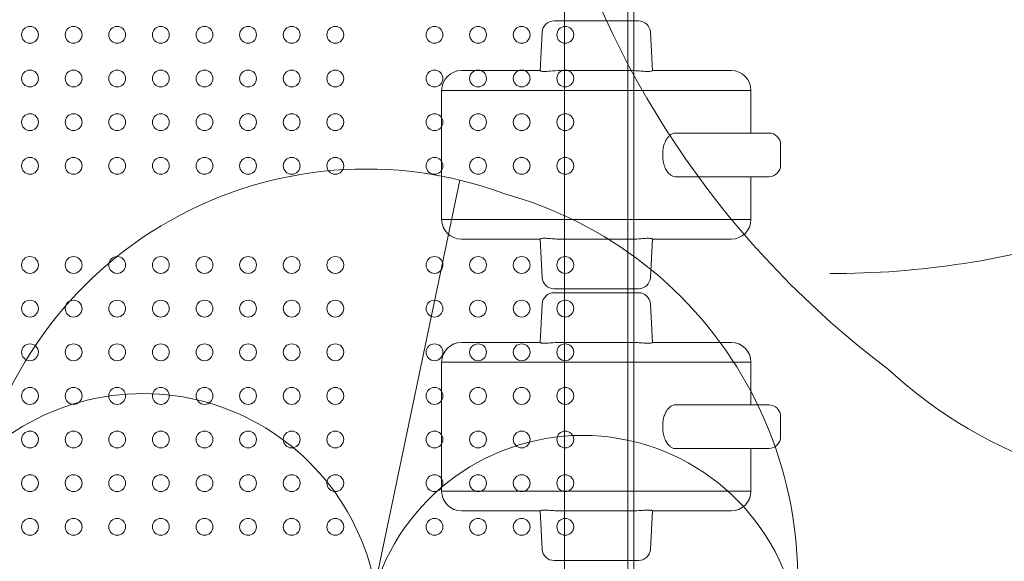
# Model space of a CAD drawing. Units: millimetres. Extents: x 274172 to 304872, y -9048 to 16636.
# Drawn here: x 292505 to 293002, y 2330 to 2603 of the extents above; entities that cross this region are included whole.
import ezdxf

# ---------------------------------------------------------------- set-up
doc = ezdxf.new("R2010")
doc.units = ezdxf.units.MM
doc.header["$LTSCALE"] = 30
doc.layers.add('InterSystem-dimension', color=7, linetype='Continuous', lineweight=5)
doc.layers.add('InterSystem-drawing', color=7, linetype='Continuous', lineweight=9)
doc.styles.add('arial', font='arial.ttf')
doc.dimstyles.new('IS_1-50(mm)', dxfattribs={"dimtxt": 100, "dimasz": 100, "dimexe": 10, "dimexo": 50, "dimgap": 10, "dimtad": 1, "dimdec": 0, "dimrnd": 10, "dimzin": 0, "dimtxsty": 'arial', "dimcen": 100, "dimclrd": 256, "dimclre": 256, "dimclrt": 256, "dimadec": 1, "dimazin": 0, "dimtfac": 1, "dimtdec": 0, "dimtmove": 0, "dimatfit": 3, "dimfxl": 1, "dimtolj": 1, "dimtzin": 0, "dimlwd": -1, "dimlwe": -1, "dimarcsym": 0})

# ---------------------------------------------------------------- blocks, each defined once
blk = doc.blocks.new('*D1')
at = {"layer": 'Defpoints', "color": 0, "transparency": 16777216}
for p in [(298388.64, 9995.51), (298388.64, 5859.09), (279397.31, 674.29)]:
    blk.add_point(p, dxfattribs=at)
at = {"layer": 'InterSystem-dimension', "transparency": 16777216}
for p, q in [((279397.31, 724.29), (279397.31, 10005.51)), ((298388.64, 5909.09), (298388.64, 10005.51)), ((279497.31, 9995.51), (298288.64, 9995.51))]:
    blk.add_line(p, q, dxfattribs=at)
for points in [[(279497.31, 10012.18), (279497.31, 9978.85), (279397.31, 9995.51)], [(298288.64, 10012.18), (298288.64, 9978.85), (298388.64, 9995.51)]]:
    blk.add_solid(points, dxfattribs=at)
at = {"layer": 'InterSystem-dimension', "transparency": 16777216, "insert": (289330.14, 10056.57), "char_height": 100, "attachment_point": 5, "style": 'arial'}
blk.add_mtext('\\A1;18990', dxfattribs=at)
blk = doc.blocks.new('*D3')
at = {"layer": 'Defpoints', "color": 0, "transparency": 16777216}
for p in [(296904.61, 5298.16), (281387.12, 848.65), (296904.61, -5624.86)]:
    blk.add_point(p, dxfattribs=at)
at = {"layer": 'InterSystem-dimension', "transparency": 16777216}
for p, q in [((296904.61, 5248.16), (296904.61, -5634.86)), ((281387.12, 798.65), (281387.12, -5634.86)), ((281487.12, -5624.86), (296804.61, -5624.86))]:
    blk.add_line(p, q, dxfattribs=at)
for points in [[(281487.12, -5608.19), (281487.12, -5641.53), (281387.12, -5624.86)], [(296804.61, -5608.19), (296804.61, -5641.53), (296904.61, -5624.86)]]:
    blk.add_solid(points, dxfattribs=at)
at = {"layer": 'InterSystem-dimension', "transparency": 16777216, "insert": (289145.86, -5563.8), "char_height": 100, "attachment_point": 5, "style": 'arial'}
blk.add_mtext('\\A1;15520', dxfattribs=at)
blk = doc.blocks.new('*D4')
at = {"layer": 'Defpoints', "color": 0, "transparency": 16777216}
for p in [(293544.48, 7176.56), (289596.47, -3198.61), (299240.92, -3198.61)]:
    blk.add_point(p, dxfattribs=at)
at = {"layer": 'InterSystem-dimension', "transparency": 16777216}
for p, q in [((293594.48, 7176.56), (299250.92, 7176.56)), ((299240.92, 7076.56), (299240.92, -3098.61)), ((289646.47, -3198.61), (299250.92, -3198.61))]:
    blk.add_line(p, q, dxfattribs=at)
for points in [[(299224.25, 7076.56), (299257.58, 7076.56), (299240.92, 7176.56)], [(299224.25, -3098.61), (299257.58, -3098.61), (299240.92, -3198.61)]]:
    blk.add_solid(points, dxfattribs=at)
at = {"layer": 'InterSystem-dimension', "transparency": 16777216, "insert": (299179.83, 1988.98), "char_height": 100, "attachment_point": 5, "rotation": 90, "style": 'arial'}
blk.add_mtext('\\A1;10380', dxfattribs=at)

msp = doc.modelspace()

# ---------------------------------------------------------------- linework, layer by layer
at = {"layer": 'InterSystem-drawing'}
for p, q in [((292815.01, 2928.9), (292815.01, 1865.9)), ((292780.01, 1932.61), (292780.01, 2862.2)), ((292812.01, 2862.2), (292812.01, 1932.61)), ((292767.7, 2576.85), (292768.71, 2596.22)), ((292823.31, 2596.22), (292824.32, 2576.85)), ((292718.01, 2566.9), (292718.01, 2501.9)), ((292874.01, 2566.9), (292874.01, 2545.4)), ((292847.65, 2545.4), (292835.74, 2545.4)), ((292889.01, 2539.4), (292889.01, 2529.4)), ((292829.59, 2535.61), (292829.59, 2535.4)), ((292829.59, 2535.4), (292829.59, 2533.4)), ((292829.59, 2533.4), (292829.59, 2533.2)), ((292835.74, 2523.4), (292847.65, 2523.4)), ((292874.01, 2523.4), (292874.01, 2501.9)), ((292727.22, 2521.64), (292637.67, 2094.63)), ((292768.71, 2472.59), (292767.7, 2491.96)), ((292824.32, 2491.96), (292823.31, 2472.59)), ((292767.7, 2439.85), (292768.71, 2459.22)), ((292823.31, 2459.22), (292824.32, 2439.85)), ((292718.01, 2429.9), (292718.01, 2364.9)), ((292874.01, 2429.9), (292874.01, 2408.4)), ((292847.65, 2408.4), (292835.74, 2408.4)), ((292889.01, 2402.4), (292889.01, 2392.4)), ((292829.59, 2398.61), (292829.59, 2398.4)), ((292829.59, 2398.4), (292829.59, 2396.4)), ((292829.59, 2396.4), (292829.59, 2396.2)), ((292835.74, 2386.4), (292847.65, 2386.4)), ((292874.01, 2386.4), (292874.01, 2364.9)), ((292768.71, 2335.59), (292767.7, 2354.96)), ((292824.32, 2354.96), (292823.31, 2335.59))]:
    msp.add_line(p, q, dxfattribs=at)
for centre in [(292510.38, 2594.9), (292532.38, 2594.9), (292554.38, 2594.9), (292576.38, 2594.9), (292598.38, 2594.9), (292620.38, 2594.9), (292642.38, 2594.9), (292664.38, 2594.9), (292714.38, 2594.9), (292736.38, 2594.9), (292758.38, 2594.9), (292780.38, 2594.9), (292510.38, 2572.9), (292532.38, 2572.9), (292554.38, 2572.9), (292576.38, 2572.9), (292598.38, 2572.9), (292620.38, 2572.9), (292642.38, 2572.9), (292664.38, 2572.9), (292714.38, 2572.9), (292736.38, 2572.9), (292758.38, 2572.9), (292780.38, 2572.9), (292510.38, 2550.9), (292532.38, 2550.9), (292554.38, 2550.9), (292576.38, 2550.9), (292598.38, 2550.9), (292620.38, 2550.9), (292642.38, 2550.9), (292664.38, 2550.9), (292714.38, 2550.9), (292736.38, 2550.9), (292758.38, 2550.9), (292780.38, 2550.9), (292510.38, 2528.9), (292532.38, 2528.9), (292554.38, 2528.9), (292576.38, 2528.9), (292598.38, 2528.9), (292620.38, 2528.9), (292642.38, 2528.9), (292664.38, 2528.9), (292714.38, 2528.9), (292736.38, 2528.9), (292758.38, 2528.9), (292780.38, 2528.9), (292510.38, 2478.9), (292532.38, 2478.9), (292554.38, 2478.9), (292576.38, 2478.9), (292598.38, 2478.9), (292620.38, 2478.9), (292642.38, 2478.9), (292664.38, 2478.9), (292714.38, 2478.9), (292736.38, 2478.9), (292758.38, 2478.9), (292780.38, 2478.9), (292510.38, 2456.9), (292532.38, 2456.9), (292554.38, 2456.9), (292576.38, 2456.9), (292598.38, 2456.9), (292620.38, 2456.9), (292642.38, 2456.9), (292664.38, 2456.9), (292714.38, 2456.9), (292736.38, 2456.9), (292758.38, 2456.9), (292780.38, 2456.9), (292510.38, 2434.9), (292532.38, 2434.9), (292554.38, 2434.9), (292576.38, 2434.9), (292598.38, 2434.9), (292620.38, 2434.9), (292642.38, 2434.9), (292664.38, 2434.9), (292714.38, 2434.9), (292736.38, 2434.9), (292758.38, 2434.9), (292780.38, 2434.9), (292510.38, 2412.9), (292532.38, 2412.9), (292554.38, 2412.9), (292576.38, 2412.9), (292598.38, 2412.9), (292620.38, 2412.9), (292642.38, 2412.9), (292664.38, 2412.9), (292714.38, 2412.9), (292736.38, 2412.9), (292758.38, 2412.9), (292780.38, 2412.9), (292510.38, 2390.9), (292532.38, 2390.9), (292554.38, 2390.9), (292576.38, 2390.9), (292598.38, 2390.9), (292620.38, 2390.9), (292642.38, 2390.9), (292664.38, 2390.9), (292714.38, 2390.9), (292736.38, 2390.9), (292758.38, 2390.9), (292780.38, 2390.9), (292510.38, 2368.9), (292532.38, 2368.9), (292554.38, 2368.9), (292576.38, 2368.9), (292598.38, 2368.9), (292620.38, 2368.9), (292642.38, 2368.9), (292664.38, 2368.9), (292714.38, 2368.9), (292736.38, 2368.9), (292758.38, 2368.9), (292780.38, 2368.9), (292510.38, 2346.9), (292532.38, 2346.9), (292554.38, 2346.9), (292576.38, 2346.9), (292598.38, 2346.9), (292620.38, 2346.9), (292642.38, 2346.9), (292664.38, 2346.9), (292714.38, 2346.9), (292736.38, 2346.9), (292758.38, 2346.9), (292780.38, 2346.9)]:
    msp.add_circle(centre, 4.25, dxfattribs=at)
for centre, radius, start, end in [((293222.98, 2797.97), 465.15, 160.9366, 233.0574), ((292774.7, 2595.9), 6, 90, 177), ((292817.31, 2595.9), 6, 3, 90), ((292728.01, 2566.9), 10, 90, 180), ((292864.01, 2566.9), 10, 0, 90), ((292883.01, 2539.4), 6, 0, 90), ((292883.01, 2529.4), 6, 270, 0), ((292679.95, 2326.27), 201.01, 69.7727, 169.0487), ((292696, 2320.48), 201.62, 343.7724, 74.6271), ((292728.01, 2501.9), 10, 180, 270), ((292864.01, 2501.9), 10, 270, 0), ((292914.42, 2916.64), 442.08, 269.9123, 287.5743), ((292774.7, 2472.9), 6, 183, 270), ((292817.31, 2472.9), 6, 270, 357), ((292774.7, 2458.9), 6, 90, 177), ((292817.31, 2458.9), 6, 3, 90), ((293101.96, 2597.9), 233.7, 227.2785, 325.3331), ((292728.01, 2429.9), 10, 90, 180), ((292864.01, 2429.9), 10, 0, 90), ((292567.28, 2294.87), 119.21, 8.6456, 132.2299), ((292883.01, 2402.4), 6, 0, 90), ((292789.1, 2283.21), 109.75, 10.7635, 164.2874), ((292883.01, 2392.4), 6, 270, 0), ((292728.01, 2364.9), 10, 180, 270), ((292864.01, 2364.9), 10, 270, 0), ((292774.7, 2335.9), 6, 183, 270), ((292817.31, 2335.9), 6, 270, 357)]:
    msp.add_arc(centre, radius, start, end, dxfattribs=at)
for points, knots in [([(292774.7, 2601.9), (292774.7, 2601.9), (292774.77, 2601.9), (292775.43, 2601.9), (292776.86, 2601.9), (292780.58, 2601.9), (292782.22, 2601.9), (292786.05, 2601.9), (292788.28, 2601.9), (292793.63, 2601.9), (292796.89, 2601.9), (292802.81, 2601.9), (292805.45, 2601.9), (292809.83, 2601.9), (292811.6, 2601.9), (292814.53, 2601.9), (292815.63, 2601.9), (292816.99, 2601.9), (292817.31, 2601.9), (292817.31, 2601.9)], [-140.213476, -140.213476, -140.213476, -140.213476, -135.5523, -135.5523, -118.817726, -118.817726, -109.498919, -109.498919, -100.180113, -100.180113, -88.539416, -88.539416, -77.717831, -77.717831, -67.531524, -67.531524, -56.675731, -56.675731, -46.756421, -46.756421, -46.756421, -46.756421]), ([(292728.01, 2576.9), (292728.01, 2576.9), (292728.04, 2576.9), (292728.51, 2576.9), (292729.95, 2576.9), (292734.25, 2576.9), (292736.32, 2576.9), (292741.65, 2576.9), (292744.89, 2576.9), (292751.48, 2576.9), (292754.23, 2576.9), (292760.37, 2576.9), (292763.66, 2576.9), (292767.7, 2576.9)], [4.712378, 4.712378, 4.712378, 4.712378, 4.794749, 4.794749, 5.242638, 5.242638, 5.512984, 5.512984, 5.78333, 5.78333, 5.940411, 5.940411, 6.081509, 6.081509, 6.081509, 6.081509]), ([(292767.7, 2576.85), (292767.69, 2576.83), (292767.71, 2576.8), (292767.81, 2576.73), (292767.91, 2576.68), (292768.12, 2576.62), (292768.2, 2576.59), (292768.34, 2576.57), (292768.39, 2576.56), (292768.74, 2576.49), (292769.13, 2576.46), (292769.66, 2576.45), (292769.7, 2576.45), (292769.77, 2576.45), (292769.79, 2576.45), (292769.82, 2576.45), (292769.84, 2576.45), (292769.87, 2576.45), (292769.88, 2576.45), (292769.92, 2576.45), (292769.94, 2576.45), (292770, 2576.45), (292770.05, 2576.45), (292770.29, 2576.45), (292770.48, 2576.46), (292770.8, 2576.47), (292770.92, 2576.48), (292771.56, 2576.51), (292772.14, 2576.56), (292774.37, 2576.74), (292776.23, 2576.9), (292778.25, 2576.9)], [3.1919, 3.1919, 3.1919, 3.1919, 5.412052, 5.412052, 8.628225, 8.628225, 10.220699, 10.220699, 10.999095, 10.999095, 15.680689, 15.680689, 16.119478, 16.119478, 16.294608, 16.294608, 16.422511, 16.422511, 16.559873, 16.559873, 16.744401, 16.744401, 17.156257, 17.156257, 18.752719, 18.752719, 19.633531, 19.633531, 23.424003, 23.424003, 32.826105, 32.826105, 32.826105, 32.826105]), ([(292778.25, 2576.9), (292779.81, 2576.9), (292781.5, 2576.9), (292784.48, 2576.9), (292785.6, 2576.9), (292788.09, 2576.9), (292789.43, 2576.9), (292791.69, 2576.9), (292792.44, 2576.9), (292793.69, 2576.9), (292794.12, 2576.9), (292794.8, 2576.9), (292795.03, 2576.9), (292795.52, 2576.9), (292795.76, 2576.9), (292796.01, 2576.9)], [6.18458772, 6.18458772, 6.18458772, 6.18458772, 6.22235064, 6.22235064, 6.2431605, 6.2431605, 6.26397036, 6.26397036, 6.27357783, 6.27357783, 6.27838157, 6.27838157, 6.28078344, 6.28078344, 6.28318531, 6.28318531, 6.28318531, 6.28318531]), ([(292796.01, 2576.9), (292796.27, 2576.9), (292796.53, 2576.9), (292797.04, 2576.9), (292797.3, 2576.9), (292797.93, 2576.9), (292798.3, 2576.9), (292799.13, 2576.9), (292799.58, 2576.9), (292800.69, 2576.9), (292801.32, 2576.9), (292802.88, 2576.9), (292803.76, 2576.9), (292805.82, 2576.9), (292806.94, 2576.9), (292809.56, 2576.9), (292810.97, 2576.9), (292812.79, 2576.9), (292813.29, 2576.9), (292813.77, 2576.9)], [0, 0, 0, 0, 0.00254359, 0.00254359, 0.00517439, 0.00517439, 0.00929116, 0.00929116, 0.01474536, 0.01474536, 0.02328355, 0.02328355, 0.03694464, 0.03694464, 0.05691158, 0.05691158, 0.08674649, 0.08674649, 0.09852988, 0.09852988, 0.09852988, 0.09852988]), ([(292813.77, 2576.9), (292813.94, 2576.9), (292814.1, 2576.9), (292815.49, 2576.89), (292816.62, 2576.81), (292818.2, 2576.69), (292818.72, 2576.65), (292820.26, 2576.53), (292821.15, 2576.46), (292821.94, 2576.45), (292821.99, 2576.45), (292822.07, 2576.45), (292822.09, 2576.45), (292822.13, 2576.45), (292822.14, 2576.45), (292822.17, 2576.45), (292822.18, 2576.45), (292822.22, 2576.45), (292822.24, 2576.45), (292822.31, 2576.45), (292822.36, 2576.45), (292822.59, 2576.45), (292822.77, 2576.46), (292823.31, 2576.5), (292823.62, 2576.55), (292824.13, 2576.68), (292824.29, 2576.77), (292824.32, 2576.84), (292824.32, 2576.84), (292824.32, 2576.85)], [0, 0, 0, 0, 0.682295, 0.682295, 5.940434, 5.940434, 8.814072, 8.814072, 15.019684, 15.019684, 15.495273, 15.495273, 15.696265, 15.696265, 15.822322, 15.822322, 15.960201, 15.960201, 16.149901, 16.149901, 16.592859, 16.592859, 18.411349, 18.411349, 22.761129, 22.761129, 28.343154, 28.343154, 29.045635, 29.045635, 29.045635, 29.045635]), ([(292824.32, 2576.9), (292826.43, 2576.9), (292828.34, 2576.9), (292833.1, 2576.9), (292835.68, 2576.9), (292840.78, 2576.9), (292843.18, 2576.9), (292848.73, 2576.9), (292851.47, 2576.9), (292856.87, 2576.9), (292859.13, 2576.9), (292862.44, 2576.9), (292863.44, 2576.9), (292863.95, 2576.9), (292864.01, 2576.9), (292864.01, 2576.9)], [0.201648, 0.201648, 0.201648, 0.201648, 0.275149, 0.275149, 0.401805, 0.401805, 0.553166, 0.553166, 0.795344, 0.795344, 1.123671, 1.123671, 1.464695, 1.464695, 1.570754, 1.570754, 1.570754, 1.570754]), ([(292718.01, 2566.9), (292718.01, 2566.9), (292718.04, 2566.9), (292718.51, 2566.9), (292719.95, 2566.9), (292724.27, 2566.9), (292726.35, 2566.9), (292731.71, 2566.9), (292734.97, 2566.9), (292741.61, 2566.9), (292744.38, 2566.9), (292750.95, 2566.9), (292754.69, 2566.9), (292762.11, 2566.9), (292764.98, 2566.9), (292770.39, 2566.9), (292772.36, 2566.9), (292775.92, 2566.9), (292777.2, 2566.9), (292780.18, 2566.9), (292781.82, 2566.9), (292785.08, 2566.9), (292786.22, 2566.9), (292788.58, 2566.9), (292789.46, 2566.9), (292791.26, 2566.9), (292791.95, 2566.9), (292793.7, 2566.9), (292794.82, 2566.9), (292796.01, 2566.9)], [4.712378, 4.712378, 4.712378, 4.712378, 4.794749, 4.794749, 5.242638, 5.242638, 5.512984, 5.512984, 5.78333, 5.78333, 5.940411, 5.940411, 6.097491, 6.097491, 6.180731, 6.180731, 6.222351, 6.222351, 6.24316, 6.24316, 6.26397, 6.26397, 6.273578, 6.273578, 6.278382, 6.278382, 6.280783, 6.280783, 6.283185, 6.283185, 6.283185, 6.283185]), ([(292796.01, 2566.9), (292797.27, 2566.9), (292798.44, 2566.9), (292800.27, 2566.9), (292800.99, 2566.9), (292802.61, 2566.9), (292803.37, 2566.9), (292804.96, 2566.9), (292805.72, 2566.9), (292807.49, 2566.9), (292808.38, 2566.9), (292810.51, 2566.9), (292811.62, 2566.9), (292814.12, 2566.9), (292815.42, 2566.9), (292818.38, 2566.9), (292819.91, 2566.9), (292823.09, 2566.9), (292824.67, 2566.9), (292828.47, 2566.9), (292830.51, 2566.9), (292835.2, 2566.9), (292837.62, 2566.9), (292842.88, 2566.9), (292845.5, 2566.9), (292850.65, 2566.9), (292853.07, 2566.9), (292858.66, 2566.9), (292861.42, 2566.9), (292866.84, 2566.9), (292869.11, 2566.9), (292872.44, 2566.9), (292873.44, 2566.9), (292873.95, 2566.9), (292874.01, 2566.9), (292874.01, 2566.9)], [0, 0, 0, 0, 0.002544, 0.002544, 0.005174, 0.005174, 0.009291, 0.009291, 0.014745, 0.014745, 0.023284, 0.023284, 0.036945, 0.036945, 0.056912, 0.056912, 0.086746, 0.086746, 0.124443, 0.124443, 0.184758, 0.184758, 0.275149, 0.275149, 0.401805, 0.401805, 0.553166, 0.553166, 0.795344, 0.795344, 1.123671, 1.123671, 1.464695, 1.464695, 1.570754, 1.570754, 1.570754, 1.570754]), ([(292835.74, 2545.4), (292835.43, 2545.4), (292835.09, 2545.35), (292834.41, 2545.12), (292834.05, 2544.95), (292833.33, 2544.46), (292832.97, 2544.15), (292832.27, 2543.41), (292831.92, 2542.98), (292831.32, 2542.05), (292831.02, 2541.52), (292830.6, 2540.57), (292830.46, 2540.24), (292830.21, 2539.52), (292830.1, 2539.13), (292829.94, 2538.51), (292829.88, 2538.26), (292829.78, 2537.73), (292829.74, 2537.46), (292829.66, 2536.88), (292829.63, 2536.59), (292829.6, 2536.06), (292829.59, 2535.83), (292829.59, 2535.61)], [-23.882774, -23.882774, -23.882774, -23.882774, -20.307048, -20.307048, -16.731323, -16.731323, -13.155597, -13.155597, -9.579871, -9.579871, -6.523484, -6.523484, -4.99529, -4.99529, -3.467097, -3.467097, -2.600322, -2.600322, -1.733548, -1.733548, -0.866774, -0.866774, -0.20446, -0.20446, -0.20446, -0.20446]), ([(292883.01, 2545.4), (292883.01, 2545.4), (292883.01, 2545.4), (292883.01, 2545.4), (292882.86, 2545.4), (292882.06, 2545.4), (292881.19, 2545.4), (292877.8, 2545.4), (292874.66, 2545.4), (292867.35, 2545.4), (292864.26, 2545.4), (292856.94, 2545.4), (292852.94, 2545.4), (292847.65, 2545.4)], [412.231391, 412.231391, 412.231391, 412.231391, 412.423908, 412.423908, 463.976896, 463.976896, 546.461678, 546.461678, 678.437328, 678.437328, 751.642572, 751.642572, 817.031227, 817.031227, 817.031227, 817.031227]), ([(292829.59, 2533.2), (292829.6, 2532.63), (292829.64, 2532.08), (292829.79, 2530.98), (292829.9, 2530.44), (292830.17, 2529.42), (292830.32, 2528.96), (292830.65, 2528.11), (292830.82, 2527.73), (292831.17, 2527.04), (292831.36, 2526.71), (292831.74, 2526.11), (292831.94, 2525.83), (292832.54, 2525.07), (292832.96, 2524.66), (292833.78, 2524.02), (292834.19, 2523.78), (292834.99, 2523.48), (292835.38, 2523.4), (292835.74, 2523.4)], [0.206844, 0.206844, 0.206844, 0.206844, 1.929463, 1.929463, 3.858925, 3.858925, 5.788388, 5.788388, 7.71785, 7.71785, 9.786268, 9.786268, 11.854685, 11.854685, 15.991519, 15.991519, 20.128354, 20.128354, 24.265188, 24.265188, 24.265188, 24.265188]), ([(292847.65, 2523.4), (292851.72, 2523.4), (292855.04, 2523.4), (292861.72, 2523.4), (292864.79, 2523.4), (292870.73, 2523.4), (292873.34, 2523.4), (292878.34, 2523.4), (292880.29, 2523.4), (292882.51, 2523.4), (292883.01, 2523.4), (292883.01, 2523.4)], [0, 0, 0, 0, 50.597439, 50.597439, 116.068035, 116.068035, 198.232902, 198.232902, 311.061865, 311.061865, 404.787577, 404.787577, 404.787577, 404.787577]), ([(292718.01, 2501.9), (292718.01, 2501.9), (292718.01, 2501.9), (292718.03, 2501.9), (292718.48, 2501.9), (292720.28, 2501.9), (292721.62, 2501.9), (292725.64, 2501.9), (292728.48, 2501.9), (292734.6, 2501.9), (292737.25, 2501.9), (292743.6, 2501.9), (292747.26, 2501.9), (292754.36, 2501.9), (292757.06, 2501.9), (292761.85, 2501.9), (292763.57, 2501.9), (292767.42, 2501.9), (292769.53, 2501.9), (292773.6, 2501.9), (292775.33, 2501.9), (292778.43, 2501.9), (292779.54, 2501.9), (292782.1, 2501.9), (292783.5, 2501.9), (292786.37, 2501.9), (292787.42, 2501.9), (292789.57, 2501.9), (292790.38, 2501.9), (292792.02, 2501.9), (292792.64, 2501.9), (292794.15, 2501.9), (292795.07, 2501.9), (292796.01, 2501.9)], [4.712431, 4.712431, 4.712431, 4.712431, 4.720758, 4.720758, 5.004086, 5.004086, 5.287415, 5.287415, 5.614384, 5.614384, 5.809429, 5.809429, 6.004474, 6.004474, 6.10507, 6.10507, 6.155369, 6.155369, 6.205667, 6.205667, 6.236816, 6.236816, 6.252391, 6.252391, 6.267966, 6.267966, 6.275576, 6.275576, 6.27938, 6.27938, 6.281283, 6.281283, 6.283185, 6.283185, 6.283185, 6.283185]), ([(292796.01, 2501.9), (292797.27, 2501.9), (292798.44, 2501.9), (292800.3, 2501.9), (292801.03, 2501.9), (292802.66, 2501.9), (292803.43, 2501.9), (292805.05, 2501.9), (292805.82, 2501.9), (292807.59, 2501.9), (292808.49, 2501.9), (292810.27, 2501.9), (292811.11, 2501.9), (292813.14, 2501.9), (292814.24, 2501.9), (292816.86, 2501.9), (292818.27, 2501.9), (292821.6, 2501.9), (292823.36, 2501.9), (292827.33, 2501.9), (292829.35, 2501.9), (292833.52, 2501.9), (292835.56, 2501.9), (292840.43, 2501.9), (292843, 2501.9), (292848.62, 2501.9), (292851.41, 2501.9), (292857.3, 2501.9), (292860.1, 2501.9), (292865.66, 2501.9), (292868.05, 2501.9), (292872.24, 2501.9), (292873.55, 2501.9), (292873.97, 2501.9), (292874.01, 2501.9), (292874.01, 2501.9)], [0, 0, 0, 0, 0.002544, 0.002544, 0.005226, 0.005226, 0.009395, 0.009395, 0.015011, 0.015011, 0.023695, 0.023695, 0.033629, 0.033629, 0.049524, 0.049524, 0.074955, 0.074955, 0.114759, 0.114759, 0.17227, 0.17227, 0.24388, 0.24388, 0.358456, 0.358456, 0.521863, 0.521863, 0.752576, 0.752576, 1.066996, 1.066996, 1.491001, 1.491001, 1.570808, 1.570808, 1.570808, 1.570808]), ([(292728.01, 2491.9), (292728.01, 2491.9), (292728.01, 2491.9), (292728.03, 2491.9), (292728.48, 2491.9), (292730.27, 2491.9), (292731.61, 2491.9), (292735.61, 2491.9), (292738.44, 2491.9), (292744.53, 2491.9), (292747.15, 2491.9), (292753.44, 2491.9), (292757.07, 2491.9), (292763.5, 2491.9), (292765.48, 2491.9), (292767.7, 2491.9)], [4.712431, 4.712431, 4.712431, 4.712431, 4.720758, 4.720758, 5.004086, 5.004086, 5.287415, 5.287415, 5.614384, 5.614384, 5.809429, 5.809429, 6.004474, 6.004474, 6.081537, 6.081537, 6.081537, 6.081537]), ([(292778.25, 2491.9), (292778.08, 2491.9), (292777.92, 2491.91), (292776.52, 2491.92), (292775.39, 2492), (292773.82, 2492.12), (292773.3, 2492.16), (292771.76, 2492.28), (292770.87, 2492.35), (292770.08, 2492.36), (292770.03, 2492.36), (292769.95, 2492.36), (292769.93, 2492.36), (292769.89, 2492.36), (292769.88, 2492.36), (292769.85, 2492.36), (292769.83, 2492.36), (292769.8, 2492.36), (292769.78, 2492.36), (292769.71, 2492.36), (292769.66, 2492.36), (292769.42, 2492.36), (292769.25, 2492.35), (292768.7, 2492.31), (292768.4, 2492.26), (292767.89, 2492.13), (292767.73, 2492.04), (292767.7, 2491.97), (292767.7, 2491.96), (292767.7, 2491.96)], [0, 0, 0, 0, 0.682295, 0.682295, 5.940434, 5.940434, 8.814072, 8.814072, 15.019684, 15.019684, 15.495273, 15.495273, 15.696265, 15.696265, 15.822322, 15.822322, 15.960201, 15.960201, 16.149901, 16.149901, 16.592859, 16.592859, 18.411349, 18.411349, 22.761129, 22.761129, 28.343154, 28.343154, 29.045635, 29.045635, 29.045635, 29.045635]), ([(292778.25, 2491.9), (292779.11, 2491.9), (292780.02, 2491.9), (292782.42, 2491.9), (292783.98, 2491.9), (292786.64, 2491.9), (292787.57, 2491.9), (292789.59, 2491.9), (292790.66, 2491.9), (292792.49, 2491.9), (292793.13, 2491.9), (292794.14, 2491.9), (292794.49, 2491.9), (292795.05, 2491.9), (292795.23, 2491.9), (292795.62, 2491.9), (292795.81, 2491.9), (292796.01, 2491.9)], [6.18465542, 6.18465542, 6.18465542, 6.18465542, 6.20566679, 6.20566679, 6.23681643, 6.23681643, 6.25239125, 6.25239125, 6.26796607, 6.26796607, 6.27557569, 6.27557569, 6.2793805, 6.2793805, 6.2812829, 6.2812829, 6.28318531, 6.28318531, 6.28318531, 6.28318531]), ([(292796.01, 2491.9), (292796.27, 2491.9), (292796.53, 2491.9), (292797.05, 2491.9), (292797.31, 2491.9), (292797.95, 2491.9), (292798.33, 2491.9), (292799.18, 2491.9), (292799.64, 2491.9), (292800.76, 2491.9), (292801.4, 2491.9), (292802.71, 2491.9), (292803.36, 2491.9), (292805, 2491.9), (292805.93, 2491.9), (292808.2, 2491.9), (292809.47, 2491.9), (292811.76, 2491.9), (292812.79, 2491.9), (292813.77, 2491.9)], [0, 0, 0, 0, 0.00254359, 0.00254359, 0.00522614, 0.00522614, 0.00939521, 0.00939521, 0.01501142, 0.01501142, 0.023695, 0.023695, 0.03362915, 0.03362915, 0.0495238, 0.0495238, 0.07495523, 0.07495523, 0.09859759, 0.09859759, 0.09859759, 0.09859759]), ([(292824.32, 2491.96), (292824.32, 2491.98), (292824.3, 2492.01), (292824.21, 2492.08), (292824.11, 2492.13), (292823.9, 2492.19), (292823.81, 2492.21), (292823.68, 2492.24), (292823.63, 2492.25), (292823.28, 2492.31), (292822.89, 2492.35), (292822.36, 2492.36), (292822.31, 2492.36), (292822.25, 2492.36), (292822.23, 2492.36), (292822.19, 2492.36), (292822.18, 2492.36), (292822.15, 2492.36), (292822.14, 2492.36), (292822.1, 2492.36), (292822.08, 2492.36), (292822.01, 2492.36), (292821.97, 2492.36), (292821.74, 2492.36), (292821.54, 2492.35), (292820.96, 2492.33), (292820.53, 2492.3), (292819.06, 2492.19), (292817.88, 2492.08), (292815.67, 2491.94), (292814.75, 2491.9), (292813.77, 2491.9)], [3.1919, 3.1919, 3.1919, 3.1919, 5.412052, 5.412052, 8.628225, 8.628225, 10.220699, 10.220699, 10.999095, 10.999095, 15.680689, 15.680689, 16.119478, 16.119478, 16.294608, 16.294608, 16.422511, 16.422511, 16.558586, 16.558586, 16.742321, 16.742321, 17.149883, 17.149883, 18.718024, 18.718024, 21.690466, 21.690466, 28.240813, 28.240813, 32.328082, 32.328082, 32.328082, 32.328082]), ([(292824.32, 2491.9), (292825.53, 2491.9), (292826.66, 2491.9), (292830.68, 2491.9), (292833.22, 2491.9), (292838.77, 2491.9), (292841.53, 2491.9), (292847.38, 2491.9), (292850.16, 2491.9), (292855.69, 2491.9), (292858.07, 2491.9), (292862.25, 2491.9), (292863.55, 2491.9), (292863.97, 2491.9), (292864.01, 2491.9), (292864.01, 2491.9)], [0.201677, 0.201677, 0.201677, 0.201677, 0.24388, 0.24388, 0.358456, 0.358456, 0.521863, 0.521863, 0.752576, 0.752576, 1.066996, 1.066996, 1.491001, 1.491001, 1.570808, 1.570808, 1.570808, 1.570808]), ([(292774.7, 2466.9), (292774.7, 2466.9), (292774.77, 2466.9), (292775.43, 2466.9), (292776.86, 2466.9), (292780.58, 2466.9), (292782.22, 2466.9), (292786.05, 2466.9), (292788.28, 2466.9), (292793.63, 2466.9), (292796.89, 2466.9), (292802.81, 2466.9), (292805.45, 2466.9), (292809.83, 2466.9), (292811.6, 2466.9), (292814.53, 2466.9), (292815.63, 2466.9), (292816.99, 2466.9), (292817.31, 2466.9), (292817.31, 2466.9)], [-140.213476, -140.213476, -140.213476, -140.213476, -135.5523, -135.5523, -118.817726, -118.817726, -109.498919, -109.498919, -100.180113, -100.180113, -88.539416, -88.539416, -77.717831, -77.717831, -67.531524, -67.531524, -56.675731, -56.675731, -46.756421, -46.756421, -46.756421, -46.756421]), ([(292774.7, 2464.9), (292774.7, 2464.9), (292774.77, 2464.9), (292775.43, 2464.9), (292776.86, 2464.9), (292780.58, 2464.9), (292782.22, 2464.9), (292786.05, 2464.9), (292788.28, 2464.9), (292793.63, 2464.9), (292796.89, 2464.9), (292802.81, 2464.9), (292805.45, 2464.9), (292809.83, 2464.9), (292811.6, 2464.9), (292814.53, 2464.9), (292815.63, 2464.9), (292816.99, 2464.9), (292817.31, 2464.9), (292817.31, 2464.9)], [-140.213476, -140.213476, -140.213476, -140.213476, -135.5523, -135.5523, -118.817726, -118.817726, -109.498919, -109.498919, -100.180113, -100.180113, -88.539416, -88.539416, -77.717831, -77.717831, -67.531524, -67.531524, -56.675731, -56.675731, -46.756421, -46.756421, -46.756421, -46.756421]), ([(292728.01, 2439.9), (292728.01, 2439.9), (292728.04, 2439.9), (292728.51, 2439.9), (292729.95, 2439.9), (292734.25, 2439.9), (292736.32, 2439.9), (292741.65, 2439.9), (292744.89, 2439.9), (292751.48, 2439.9), (292754.23, 2439.9), (292760.37, 2439.9), (292763.66, 2439.9), (292767.7, 2439.9)], [4.712378, 4.712378, 4.712378, 4.712378, 4.794749, 4.794749, 5.242638, 5.242638, 5.512984, 5.512984, 5.78333, 5.78333, 5.940411, 5.940411, 6.081509, 6.081509, 6.081509, 6.081509]), ([(292767.7, 2439.85), (292767.69, 2439.83), (292767.71, 2439.8), (292767.81, 2439.73), (292767.91, 2439.68), (292768.12, 2439.62), (292768.2, 2439.59), (292768.34, 2439.57), (292768.39, 2439.56), (292768.74, 2439.49), (292769.13, 2439.46), (292769.66, 2439.45), (292769.7, 2439.45), (292769.77, 2439.45), (292769.79, 2439.45), (292769.82, 2439.45), (292769.84, 2439.45), (292769.87, 2439.45), (292769.88, 2439.45), (292769.92, 2439.45), (292769.94, 2439.45), (292770, 2439.45), (292770.05, 2439.45), (292770.29, 2439.45), (292770.48, 2439.46), (292770.8, 2439.47), (292770.92, 2439.48), (292771.56, 2439.51), (292772.14, 2439.56), (292774.37, 2439.74), (292776.23, 2439.9), (292778.25, 2439.9)], [3.1919, 3.1919, 3.1919, 3.1919, 5.412052, 5.412052, 8.628225, 8.628225, 10.220699, 10.220699, 10.999095, 10.999095, 15.680689, 15.680689, 16.119478, 16.119478, 16.294608, 16.294608, 16.422511, 16.422511, 16.559873, 16.559873, 16.744401, 16.744401, 17.156257, 17.156257, 18.752719, 18.752719, 19.633531, 19.633531, 23.424003, 23.424003, 32.826105, 32.826105, 32.826105, 32.826105]), ([(292778.25, 2439.9), (292779.81, 2439.9), (292781.5, 2439.9), (292784.48, 2439.9), (292785.6, 2439.9), (292788.09, 2439.9), (292789.43, 2439.9), (292791.69, 2439.9), (292792.44, 2439.9), (292793.69, 2439.9), (292794.12, 2439.9), (292794.8, 2439.9), (292795.03, 2439.9), (292795.52, 2439.9), (292795.76, 2439.9), (292796.01, 2439.9)], [6.18458772, 6.18458772, 6.18458772, 6.18458772, 6.22235064, 6.22235064, 6.2431605, 6.2431605, 6.26397036, 6.26397036, 6.27357783, 6.27357783, 6.27838157, 6.27838157, 6.28078344, 6.28078344, 6.28318531, 6.28318531, 6.28318531, 6.28318531]), ([(292796.01, 2439.9), (292796.27, 2439.9), (292796.53, 2439.9), (292797.04, 2439.9), (292797.3, 2439.9), (292797.93, 2439.9), (292798.3, 2439.9), (292799.13, 2439.9), (292799.58, 2439.9), (292800.69, 2439.9), (292801.32, 2439.9), (292802.88, 2439.9), (292803.76, 2439.9), (292805.82, 2439.9), (292806.94, 2439.9), (292809.56, 2439.9), (292810.97, 2439.9), (292812.79, 2439.9), (292813.29, 2439.9), (292813.77, 2439.9)], [0, 0, 0, 0, 0.00254359, 0.00254359, 0.00517439, 0.00517439, 0.00929116, 0.00929116, 0.01474536, 0.01474536, 0.02328355, 0.02328355, 0.03694464, 0.03694464, 0.05691158, 0.05691158, 0.08674649, 0.08674649, 0.09852988, 0.09852988, 0.09852988, 0.09852988]), ([(292813.77, 2439.9), (292813.94, 2439.9), (292814.1, 2439.9), (292815.49, 2439.89), (292816.62, 2439.81), (292818.2, 2439.69), (292818.72, 2439.65), (292820.26, 2439.53), (292821.15, 2439.46), (292821.94, 2439.45), (292821.99, 2439.45), (292822.07, 2439.45), (292822.09, 2439.45), (292822.13, 2439.45), (292822.14, 2439.45), (292822.17, 2439.45), (292822.18, 2439.45), (292822.22, 2439.45), (292822.24, 2439.45), (292822.31, 2439.45), (292822.36, 2439.45), (292822.59, 2439.45), (292822.77, 2439.46), (292823.31, 2439.5), (292823.62, 2439.55), (292824.13, 2439.68), (292824.29, 2439.77), (292824.32, 2439.84), (292824.32, 2439.84), (292824.32, 2439.85)], [0, 0, 0, 0, 0.682295, 0.682295, 5.940434, 5.940434, 8.814072, 8.814072, 15.019684, 15.019684, 15.495273, 15.495273, 15.696265, 15.696265, 15.822322, 15.822322, 15.960201, 15.960201, 16.149901, 16.149901, 16.592859, 16.592859, 18.411349, 18.411349, 22.761129, 22.761129, 28.343154, 28.343154, 29.045635, 29.045635, 29.045635, 29.045635]), ([(292824.32, 2439.9), (292826.43, 2439.9), (292828.34, 2439.9), (292833.1, 2439.9), (292835.68, 2439.9), (292840.78, 2439.9), (292843.18, 2439.9), (292848.73, 2439.9), (292851.47, 2439.9), (292856.87, 2439.9), (292859.13, 2439.9), (292862.44, 2439.9), (292863.44, 2439.9), (292863.95, 2439.9), (292864.01, 2439.9), (292864.01, 2439.9)], [0.201648, 0.201648, 0.201648, 0.201648, 0.275149, 0.275149, 0.401805, 0.401805, 0.553166, 0.553166, 0.795344, 0.795344, 1.123671, 1.123671, 1.464695, 1.464695, 1.570754, 1.570754, 1.570754, 1.570754]), ([(292718.01, 2429.9), (292718.01, 2429.9), (292718.04, 2429.9), (292718.51, 2429.9), (292719.95, 2429.9), (292724.27, 2429.9), (292726.35, 2429.9), (292731.71, 2429.9), (292734.97, 2429.9), (292741.61, 2429.9), (292744.38, 2429.9), (292750.95, 2429.9), (292754.69, 2429.9), (292762.11, 2429.9), (292764.98, 2429.9), (292770.39, 2429.9), (292772.36, 2429.9), (292775.92, 2429.9), (292777.2, 2429.9), (292780.18, 2429.9), (292781.82, 2429.9), (292785.08, 2429.9), (292786.22, 2429.9), (292788.58, 2429.9), (292789.46, 2429.9), (292791.26, 2429.9), (292791.95, 2429.9), (292793.7, 2429.9), (292794.82, 2429.9), (292796.01, 2429.9)], [4.712378, 4.712378, 4.712378, 4.712378, 4.794749, 4.794749, 5.242638, 5.242638, 5.512984, 5.512984, 5.78333, 5.78333, 5.940411, 5.940411, 6.097491, 6.097491, 6.180731, 6.180731, 6.222351, 6.222351, 6.24316, 6.24316, 6.26397, 6.26397, 6.273578, 6.273578, 6.278382, 6.278382, 6.280783, 6.280783, 6.283185, 6.283185, 6.283185, 6.283185]), ([(292796.01, 2429.9), (292797.27, 2429.9), (292798.44, 2429.9), (292800.27, 2429.9), (292800.99, 2429.9), (292802.61, 2429.9), (292803.37, 2429.9), (292804.96, 2429.9), (292805.72, 2429.9), (292807.49, 2429.9), (292808.38, 2429.9), (292810.51, 2429.9), (292811.62, 2429.9), (292814.12, 2429.9), (292815.42, 2429.9), (292818.38, 2429.9), (292819.91, 2429.9), (292823.09, 2429.9), (292824.67, 2429.9), (292828.47, 2429.9), (292830.51, 2429.9), (292835.2, 2429.9), (292837.62, 2429.9), (292842.88, 2429.9), (292845.5, 2429.9), (292850.65, 2429.9), (292853.07, 2429.9), (292858.66, 2429.9), (292861.42, 2429.9), (292866.84, 2429.9), (292869.11, 2429.9), (292872.44, 2429.9), (292873.44, 2429.9), (292873.95, 2429.9), (292874.01, 2429.9), (292874.01, 2429.9)], [0, 0, 0, 0, 0.002544, 0.002544, 0.005174, 0.005174, 0.009291, 0.009291, 0.014745, 0.014745, 0.023284, 0.023284, 0.036945, 0.036945, 0.056912, 0.056912, 0.086746, 0.086746, 0.124443, 0.124443, 0.184758, 0.184758, 0.275149, 0.275149, 0.401805, 0.401805, 0.553166, 0.553166, 0.795344, 0.795344, 1.123671, 1.123671, 1.464695, 1.464695, 1.570754, 1.570754, 1.570754, 1.570754]), ([(292835.74, 2408.4), (292835.43, 2408.4), (292835.09, 2408.35), (292834.41, 2408.12), (292834.05, 2407.95), (292833.33, 2407.46), (292832.97, 2407.15), (292832.27, 2406.41), (292831.92, 2405.98), (292831.32, 2405.05), (292831.02, 2404.52), (292830.6, 2403.57), (292830.46, 2403.24), (292830.21, 2402.52), (292830.1, 2402.13), (292829.94, 2401.51), (292829.88, 2401.26), (292829.78, 2400.73), (292829.74, 2400.46), (292829.66, 2399.88), (292829.63, 2399.59), (292829.6, 2399.06), (292829.59, 2398.83), (292829.59, 2398.61)], [-23.882774, -23.882774, -23.882774, -23.882774, -20.307048, -20.307048, -16.731323, -16.731323, -13.155597, -13.155597, -9.579871, -9.579871, -6.523484, -6.523484, -4.99529, -4.99529, -3.467097, -3.467097, -2.600322, -2.600322, -1.733548, -1.733548, -0.866774, -0.866774, -0.20446, -0.20446, -0.20446, -0.20446]), ([(292883.01, 2408.4), (292883.01, 2408.4), (292883.01, 2408.4), (292883.01, 2408.4), (292882.86, 2408.4), (292882.06, 2408.4), (292881.19, 2408.4), (292877.8, 2408.4), (292874.66, 2408.4), (292867.35, 2408.4), (292864.26, 2408.4), (292856.94, 2408.4), (292852.94, 2408.4), (292847.65, 2408.4)], [412.231391, 412.231391, 412.231391, 412.231391, 412.423908, 412.423908, 463.976896, 463.976896, 546.461678, 546.461678, 678.437328, 678.437328, 751.642572, 751.642572, 817.031227, 817.031227, 817.031227, 817.031227]), ([(292829.59, 2396.2), (292829.6, 2395.63), (292829.64, 2395.08), (292829.79, 2393.98), (292829.9, 2393.44), (292830.17, 2392.42), (292830.32, 2391.96), (292830.65, 2391.11), (292830.82, 2390.73), (292831.17, 2390.04), (292831.36, 2389.71), (292831.74, 2389.11), (292831.94, 2388.83), (292832.54, 2388.07), (292832.96, 2387.66), (292833.78, 2387.02), (292834.19, 2386.78), (292834.99, 2386.48), (292835.38, 2386.4), (292835.74, 2386.4)], [0.206844, 0.206844, 0.206844, 0.206844, 1.929463, 1.929463, 3.858925, 3.858925, 5.788388, 5.788388, 7.71785, 7.71785, 9.786268, 9.786268, 11.854685, 11.854685, 15.991519, 15.991519, 20.128354, 20.128354, 24.265188, 24.265188, 24.265188, 24.265188]), ([(292847.65, 2386.4), (292851.72, 2386.4), (292855.04, 2386.4), (292861.72, 2386.4), (292864.79, 2386.4), (292870.73, 2386.4), (292873.34, 2386.4), (292878.34, 2386.4), (292880.29, 2386.4), (292882.51, 2386.4), (292883.01, 2386.4), (292883.01, 2386.4)], [0, 0, 0, 0, 50.597439, 50.597439, 116.068035, 116.068035, 198.232902, 198.232902, 311.061865, 311.061865, 404.787577, 404.787577, 404.787577, 404.787577]), ([(292718.01, 2364.9), (292718.01, 2364.9), (292718.01, 2364.9), (292718.03, 2364.9), (292718.48, 2364.9), (292720.28, 2364.9), (292721.62, 2364.9), (292725.64, 2364.9), (292728.48, 2364.9), (292734.6, 2364.9), (292737.25, 2364.9), (292743.6, 2364.9), (292747.26, 2364.9), (292754.36, 2364.9), (292757.06, 2364.9), (292761.85, 2364.9), (292763.57, 2364.9), (292767.42, 2364.9), (292769.53, 2364.9), (292773.6, 2364.9), (292775.33, 2364.9), (292778.43, 2364.9), (292779.54, 2364.9), (292782.1, 2364.9), (292783.5, 2364.9), (292786.37, 2364.9), (292787.42, 2364.9), (292789.57, 2364.9), (292790.38, 2364.9), (292792.02, 2364.9), (292792.64, 2364.9), (292794.15, 2364.9), (292795.07, 2364.9), (292796.01, 2364.9)], [4.712431, 4.712431, 4.712431, 4.712431, 4.720758, 4.720758, 5.004086, 5.004086, 5.287415, 5.287415, 5.614384, 5.614384, 5.809429, 5.809429, 6.004474, 6.004474, 6.10507, 6.10507, 6.155369, 6.155369, 6.205667, 6.205667, 6.236816, 6.236816, 6.252391, 6.252391, 6.267966, 6.267966, 6.275576, 6.275576, 6.27938, 6.27938, 6.281283, 6.281283, 6.283185, 6.283185, 6.283185, 6.283185]), ([(292796.01, 2364.9), (292797.27, 2364.9), (292798.44, 2364.9), (292800.3, 2364.9), (292801.03, 2364.9), (292802.66, 2364.9), (292803.43, 2364.9), (292805.05, 2364.9), (292805.82, 2364.9), (292807.59, 2364.9), (292808.49, 2364.9), (292810.27, 2364.9), (292811.11, 2364.9), (292813.14, 2364.9), (292814.24, 2364.9), (292816.86, 2364.9), (292818.27, 2364.9), (292821.6, 2364.9), (292823.36, 2364.9), (292827.33, 2364.9), (292829.35, 2364.9), (292833.52, 2364.9), (292835.56, 2364.9), (292840.43, 2364.9), (292843, 2364.9), (292848.62, 2364.9), (292851.41, 2364.9), (292857.3, 2364.9), (292860.1, 2364.9), (292865.66, 2364.9), (292868.05, 2364.9), (292872.24, 2364.9), (292873.55, 2364.9), (292873.97, 2364.9), (292874.01, 2364.9), (292874.01, 2364.9)], [0, 0, 0, 0, 0.002544, 0.002544, 0.005226, 0.005226, 0.009395, 0.009395, 0.015011, 0.015011, 0.023695, 0.023695, 0.033629, 0.033629, 0.049524, 0.049524, 0.074955, 0.074955, 0.114759, 0.114759, 0.17227, 0.17227, 0.24388, 0.24388, 0.358456, 0.358456, 0.521863, 0.521863, 0.752576, 0.752576, 1.066996, 1.066996, 1.491001, 1.491001, 1.570808, 1.570808, 1.570808, 1.570808]), ([(292728.01, 2354.9), (292728.01, 2354.9), (292728.01, 2354.9), (292728.03, 2354.9), (292728.48, 2354.9), (292730.27, 2354.9), (292731.61, 2354.9), (292735.61, 2354.9), (292738.44, 2354.9), (292744.53, 2354.9), (292747.15, 2354.9), (292753.44, 2354.9), (292757.07, 2354.9), (292763.5, 2354.9), (292765.48, 2354.9), (292767.7, 2354.9)], [4.712431, 4.712431, 4.712431, 4.712431, 4.720758, 4.720758, 5.004086, 5.004086, 5.287415, 5.287415, 5.614384, 5.614384, 5.809429, 5.809429, 6.004474, 6.004474, 6.081537, 6.081537, 6.081537, 6.081537]), ([(292778.25, 2354.9), (292778.08, 2354.9), (292777.92, 2354.91), (292776.52, 2354.92), (292775.39, 2355), (292773.82, 2355.12), (292773.3, 2355.16), (292771.76, 2355.28), (292770.87, 2355.35), (292770.08, 2355.36), (292770.03, 2355.36), (292769.95, 2355.36), (292769.93, 2355.36), (292769.89, 2355.36), (292769.88, 2355.36), (292769.85, 2355.36), (292769.83, 2355.36), (292769.8, 2355.36), (292769.78, 2355.36), (292769.71, 2355.36), (292769.66, 2355.36), (292769.42, 2355.36), (292769.25, 2355.35), (292768.7, 2355.31), (292768.4, 2355.26), (292767.89, 2355.13), (292767.73, 2355.04), (292767.7, 2354.97), (292767.7, 2354.96), (292767.7, 2354.96)], [0, 0, 0, 0, 0.682295, 0.682295, 5.940434, 5.940434, 8.814072, 8.814072, 15.019684, 15.019684, 15.495273, 15.495273, 15.696265, 15.696265, 15.822322, 15.822322, 15.960201, 15.960201, 16.149901, 16.149901, 16.592859, 16.592859, 18.411349, 18.411349, 22.761129, 22.761129, 28.343154, 28.343154, 29.045635, 29.045635, 29.045635, 29.045635]), ([(292778.25, 2354.9), (292779.11, 2354.9), (292780.02, 2354.9), (292782.42, 2354.9), (292783.98, 2354.9), (292786.64, 2354.9), (292787.57, 2354.9), (292789.59, 2354.9), (292790.66, 2354.9), (292792.49, 2354.9), (292793.13, 2354.9), (292794.14, 2354.9), (292794.49, 2354.9), (292795.05, 2354.9), (292795.23, 2354.9), (292795.62, 2354.9), (292795.81, 2354.9), (292796.01, 2354.9)], [6.18465542, 6.18465542, 6.18465542, 6.18465542, 6.20566679, 6.20566679, 6.23681643, 6.23681643, 6.25239125, 6.25239125, 6.26796607, 6.26796607, 6.27557569, 6.27557569, 6.2793805, 6.2793805, 6.2812829, 6.2812829, 6.28318531, 6.28318531, 6.28318531, 6.28318531]), ([(292796.01, 2354.9), (292796.27, 2354.9), (292796.53, 2354.9), (292797.05, 2354.9), (292797.31, 2354.9), (292797.95, 2354.9), (292798.33, 2354.9), (292799.18, 2354.9), (292799.64, 2354.9), (292800.76, 2354.9), (292801.4, 2354.9), (292802.71, 2354.9), (292803.36, 2354.9), (292805, 2354.9), (292805.93, 2354.9), (292808.2, 2354.9), (292809.47, 2354.9), (292811.76, 2354.9), (292812.79, 2354.9), (292813.77, 2354.9)], [0, 0, 0, 0, 0.00254359, 0.00254359, 0.00522614, 0.00522614, 0.00939521, 0.00939521, 0.01501142, 0.01501142, 0.023695, 0.023695, 0.03362915, 0.03362915, 0.0495238, 0.0495238, 0.07495523, 0.07495523, 0.09859759, 0.09859759, 0.09859759, 0.09859759]), ([(292824.32, 2354.96), (292824.32, 2354.98), (292824.3, 2355.01), (292824.21, 2355.08), (292824.11, 2355.13), (292823.9, 2355.19), (292823.81, 2355.21), (292823.68, 2355.24), (292823.63, 2355.25), (292823.28, 2355.31), (292822.89, 2355.35), (292822.36, 2355.36), (292822.31, 2355.36), (292822.25, 2355.36), (292822.23, 2355.36), (292822.19, 2355.36), (292822.18, 2355.36), (292822.15, 2355.36), (292822.14, 2355.36), (292822.1, 2355.36), (292822.08, 2355.36), (292822.01, 2355.36), (292821.97, 2355.36), (292821.74, 2355.36), (292821.54, 2355.35), (292820.96, 2355.33), (292820.53, 2355.3), (292819.06, 2355.19), (292817.88, 2355.08), (292815.67, 2354.94), (292814.75, 2354.9), (292813.77, 2354.9)], [3.1919, 3.1919, 3.1919, 3.1919, 5.412052, 5.412052, 8.628225, 8.628225, 10.220699, 10.220699, 10.999095, 10.999095, 15.680689, 15.680689, 16.119478, 16.119478, 16.294608, 16.294608, 16.422511, 16.422511, 16.558586, 16.558586, 16.742321, 16.742321, 17.149883, 17.149883, 18.718024, 18.718024, 21.690466, 21.690466, 28.240813, 28.240813, 32.328082, 32.328082, 32.328082, 32.328082]), ([(292824.32, 2354.9), (292825.53, 2354.9), (292826.66, 2354.9), (292830.68, 2354.9), (292833.22, 2354.9), (292838.77, 2354.9), (292841.53, 2354.9), (292847.38, 2354.9), (292850.16, 2354.9), (292855.69, 2354.9), (292858.07, 2354.9), (292862.25, 2354.9), (292863.55, 2354.9), (292863.97, 2354.9), (292864.01, 2354.9), (292864.01, 2354.9)], [0.201677, 0.201677, 0.201677, 0.201677, 0.24388, 0.24388, 0.358456, 0.358456, 0.521863, 0.521863, 0.752576, 0.752576, 1.066996, 1.066996, 1.491001, 1.491001, 1.570808, 1.570808, 1.570808, 1.570808]), ([(292774.7, 2329.9), (292774.7, 2329.9), (292774.77, 2329.9), (292775.43, 2329.9), (292776.86, 2329.9), (292780.58, 2329.9), (292782.22, 2329.9), (292786.05, 2329.9), (292788.28, 2329.9), (292793.63, 2329.9), (292796.89, 2329.9), (292802.81, 2329.9), (292805.45, 2329.9), (292809.83, 2329.9), (292811.6, 2329.9), (292814.53, 2329.9), (292815.63, 2329.9), (292816.99, 2329.9), (292817.31, 2329.9), (292817.31, 2329.9)], [-140.213476, -140.213476, -140.213476, -140.213476, -135.5523, -135.5523, -118.817726, -118.817726, -109.498919, -109.498919, -100.180113, -100.180113, -88.539416, -88.539416, -77.717831, -77.717831, -67.531524, -67.531524, -56.675731, -56.675731, -46.756421, -46.756421, -46.756421, -46.756421])]:
    msp.add_open_spline(points, degree=3, knots=knots, dxfattribs=at)

# ---------------------------------------------------------------- dimensions: what is measured, and where the dimension line sits
at = {"layer": 'InterSystem-dimension'}
dim = msp.add_linear_dim(base=(298388.64, 9995.51), p1=(279397.31, 674.29), p2=(298388.64, 5859.09), dimstyle='IS_1-50(mm)', dxfattribs=at)
dim.commit()
dim.dimension.update_dxf_attribs({"geometry": '*D1', "text_midpoint": (289330.14, 9995.51), "dimtype": 160})
dim = msp.add_linear_dim(base=(299240.92, -3198.61), p1=(293544.48, 7176.56), p2=(289596.47, -3198.61), angle=90, dimstyle='IS_1-50(mm)', dxfattribs=at)
dim.commit()
dim.dimension.update_dxf_attribs({"geometry": '*D4', "text_midpoint": (299179.83, 1988.98)})
dim = msp.add_linear_dim(base=(296904.61, -5624.86), p1=(281387.12, 848.65), p2=(296904.61, 5298.16), dimstyle='IS_1-50(mm)', dxfattribs=at)
dim.commit()
dim.dimension.update_dxf_attribs({"geometry": '*D3', "text_midpoint": (289145.86, -5563.8)})

doc.saveas('drawing.dxf')
